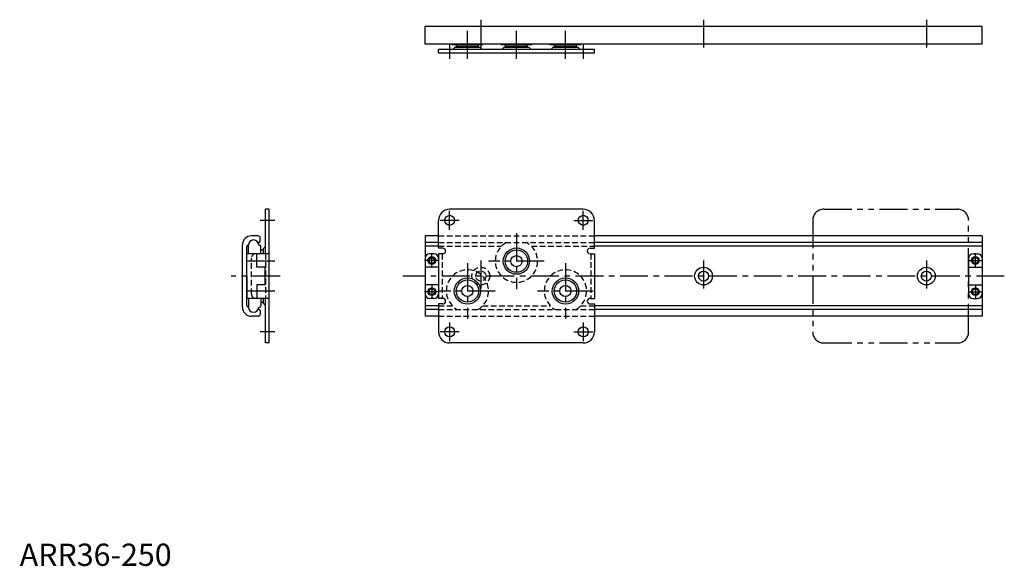
# Model space of a CAD drawing. Extents: x 0 to 442, y 0 to 245.
import ezdxf

# ---------------------------------------------------------------- set-up
doc = ezdxf.new("R2010")
doc.units = 0
doc.header["$LTSCALE"] = 10
for name, pattern in [('CENTER', [2, 1.25, -0.25, 0.25, -0.25]), ('HIDDEN', [0.375, 0.25, -0.125]), ('PHANTOM', [2.5, 1.25, -0.25, 0.25, -0.25, 0.25, -0.25])]:
    doc.linetypes.add(name, pattern=pattern)
doc.layers.get('0').update_dxf_attribs({"linetype": 'CONTINUOUS'})
for name, color, linetype in [('1', 1, 'CENTER'), ('2', 2, 'HIDDEN'), ('5', 3, 'PHANTOM'), ('ITTEN', 1, 'CENTER')]:
    doc.layers.add(name, color=color, linetype=linetype)
doc.styles.add('STANDARD1', font='txt')

# ---------------------------------------------------------------- blocks, each defined once
blk = doc.blocks.new('BATU')
at = {"layer": 'ITTEN'}
for p, q in [((0.5, 0), (-0.5, 0)), ((0, 0.5), (0, -0.5))]:
    blk.add_line(p, q, dxfattribs=at)

msp = doc.modelspace()

# ---------------------------------------------------------------- linework, layer by layer
for p, q in [((432, 242), (182, 242)), ((182, 234), (182, 242)), ((432, 234), (432, 242)), ((432, 234), (182, 234)), ((188, 230), (188, 231.6)), ((258, 231.6), (188, 231.6)), ((258, 230), (188, 230)), ((207.7, 233.8), (194.3, 233.8)), ((195.34, 232.5), (194.44, 231.6)), ((206.66, 232.5), (195.34, 232.5)), ((196, 233.8), (196, 233)), ((196, 233), (196.5, 232.5)), ((206, 233), (196, 233)), ((205.5, 232.5), (206, 233)), ((206, 233), (206, 233.8)), ((207.56, 231.6), (206.66, 232.5)), ((229.7, 233.8), (216.3, 233.8)), ((217.34, 232.5), (216.44, 231.6)), ((228.66, 232.5), (217.34, 232.5)), ((218, 233.8), (218, 233)), ((218, 233), (218.5, 232.5)), ((228, 233), (218, 233)), ((227.5, 232.5), (228, 233)), ((228, 233), (228, 233.8)), ((229.56, 231.6), (228.66, 232.5)), ((251.7, 233.8), (238.3, 233.8)), ((239.34, 232.5), (238.44, 231.6)), ((250.66, 232.5), (239.34, 232.5)), ((240, 233.8), (240, 233)), ((240, 233), (240.5, 232.5)), ((250, 233), (240, 233)), ((249.5, 232.5), (250, 233)), ((250, 233), (250, 233.8)), ((251.56, 231.6), (250.66, 232.5)), ((258, 230), (258, 231.6)), ((112, 160), (110.4, 160)), ((110.4, 140), (110.4, 160)), ((112, 100), (112, 160)), ((253, 160), (193, 160)), ((188, 142.5), (188, 155)), ((258, 142.5), (258, 155)), ((107, 148), (104, 148)), ((108, 145.55), (108, 147)), ((182, 148), (182, 112)), ((188, 148), (182, 148)), ((432, 148), (258, 148)), ((432, 148), (432, 112)), ((100, 116), (100, 144)), ((102, 116.81), (102, 143.19)), ((102.15, 143.55), (102.58, 143.98)), ((102.7, 140), (102.7, 143.9)), ((102.72, 144.26), (102.75, 144.38)), ((107.5, 145.05), (106.99, 145.05)), ((107.3, 143.9), (107.7, 143.9)), ((108.2, 140), (108.2, 143.4)), ((108.2, 141.7), (109, 141.7)), ((109, 141.7), (109.5, 141.2)), ((109.5, 142.36), (110.4, 143.26)), ((109.5, 140), (109.5, 142.36)), ((188, 145.05), (182, 145.05)), ((188, 143.4), (182, 143.4)), ((189.95, 142.5), (188, 142.5)), ((256.05, 142.5), (258, 142.5)), ((432, 145.05), (258, 145.05)), ((432, 143.4), (258, 143.4)), ((112, 140), (102, 140)), ((102, 130), (102, 140)), ((106.5, 134), (106.5, 140)), ((186, 140), (184, 140)), ((189.95, 140), (188, 140)), ((188, 140), (188, 120)), ((256.05, 140), (258, 140)), ((258, 140), (258, 120)), ((426, 138), (426, 122)), ((428, 140), (430, 140)), ((110, 134), (106.5, 134)), ((110, 134), (110, 126)), ((188, 134), (182, 134)), ((426, 134), (432, 134)), ((102, 130), (102, 120)), ((106.5, 126), (106.5, 120)), ((110, 126), (106.5, 126)), ((188, 126), (182, 126)), ((426, 126), (432, 126)), ((112, 120), (102, 120)), ((102.7, 120), (102.7, 116.1)), ((108.2, 120), (108.2, 116.6)), ((109.5, 117.64), (109.5, 120)), ((110.4, 100), (110.4, 120)), ((186, 120), (184, 120)), ((189.95, 120), (188, 120)), ((256.05, 120), (258, 120)), ((428, 120), (430, 120)), ((102.15, 116.45), (102.58, 116.02)), ((102.72, 115.74), (102.75, 115.62)), ((107.5, 114.95), (106.99, 114.95)), ((107.3, 116.1), (107.7, 116.1)), ((108.2, 118.3), (109, 118.3)), ((109, 118.3), (109.5, 118.8)), ((109.5, 117.64), (110.4, 116.74)), ((188, 116.6), (182, 116.6)), ((188, 114.95), (182, 114.95)), ((189.95, 117.5), (188, 117.5)), ((188, 117.5), (188, 105)), ((256.05, 117.5), (258, 117.5)), ((258, 117.5), (258, 105)), ((432, 116.6), (258, 116.6)), ((432, 114.95), (258, 114.95)), ((107, 112), (104, 112)), ((108, 114.45), (108, 113)), ((188, 112), (182, 112)), ((432, 112), (258, 112)), ((112, 100), (110.4, 100)), ((253, 100), (193, 100))]:
    msp.add_line(p, q)
for centre, radius in [((193, 155), 2.25), ((253, 155), 2.25), ((223, 136.7), 5.9), ((223, 136.7), 5), ((185, 137), 1.75), ((185, 137), 1.3), ((223, 136.7), 2.5), ((429, 137), 1.75), ((429, 137), 1.3), ((307, 130), 4), ((407, 130), 4), ((201, 123.3), 5.9), ((201, 123.3), 5), ((245, 123.3), 5.9), ((245, 123.3), 5), ((307, 130), 2.25), ((407, 130), 2.25), ((185, 123), 1.75), ((185, 123), 1.3), ((201, 123.3), 2.5), ((245, 123.3), 2.5), ((429, 123), 1.75), ((429, 123), 1.3), ((193, 105), 2.25), ((253, 105), 2.25)]:
    msp.add_circle(centre, radius)
for centre, radius, start, end in [((194.3, 234.3), 0.5, 216.8699, 270), ((207.7, 234.3), 0.5, 270, 323.1301), ((216.3, 234.3), 0.5, 216.8699, 270), ((229.7, 234.3), 0.5, 270, 323.1301), ((238.3, 234.3), 0.5, 216.8699, 270), ((251.7, 234.3), 0.5, 270, 323.1301), ((193, 155), 5, 90, 180), ((253, 155), 5, 0, 90), ((104, 144), 4, 90, 180), ((105, 143.9), 2.3, 0, 180), ((107, 147), 1, 0, 90), ((102.5, 143.19), 0.5, 135, 180), ((102.23, 144.33), 0.5, 315, 351.9959), ((107.5, 145.55), 0.5, 270, 0), ((107.7, 143.4), 0.5, 0, 90), ((189.95, 141.25), 1.25, 270, 90), ((256.05, 141.25), 1.25, 90, 270), ((184, 138), 2, 90, 180), ((186, 138), 2, 0, 90), ((428, 138), 2, 90, 180), ((430, 138), 2, 0, 90), ((184, 122), 2, 180, 270), ((186, 122), 2, 270, 0), ((189.95, 118.75), 1.25, 270, 90), ((256.05, 118.75), 1.25, 90, 270), ((428, 122), 2, 180, 270), ((430, 122), 2, 270, 0), ((104, 116), 4, 180, 270), ((102.5, 116.81), 0.5, 180, 225), ((102.23, 115.67), 0.5, 8.0041, 45), ((105, 116.1), 2.3, 180, 0), ((107.5, 114.45), 0.5, 0, 90), ((107.7, 116.6), 0.5, 270, 0), ((107, 113), 1, 270, 0), ((193, 105), 5, 180, 270), ((253, 105), 5, 270, 0)]:
    msp.add_arc(centre, radius, start, end)
at = {"layer": '1'}
for p, q in [((207, 245), (207, 231)), ((307, 245), (307, 231)), ((407, 245), (407, 231)), ((201, 227.5), (201, 241.8)), ((223, 227.5), (223, 241.8)), ((245, 227.5), (245, 241.8)), ((193, 234.1), (193, 227.5)), ((253, 234.1), (253, 227.5)), ((193, 150.75), (193, 159.25)), ((253, 150.75), (253, 159.25)), ((114.5, 155), (107.9, 155)), ((197.25, 155), (188.75, 155)), ((248.75, 155), (257.25, 155)), ((223, 149.2), (223, 124.2)), ((185, 133.75), (185, 140.25)), ((429, 133.75), (429, 140.25)), ((114.5, 136.7), (100.2, 136.7)), ((188.25, 137), (181.75, 137)), ((201, 135.8), (201, 110.8)), ((207, 137), (207, 123)), ((235.5, 136.7), (210.5, 136.7)), ((245, 135.8), (245, 110.8)), ((307, 137), (307, 123)), ((407, 137), (407, 123)), ((425.75, 137), (432.25, 137)), ((117, 130), (95, 130)), ((442, 130), (172, 130)), ((185, 126.25), (185, 119.75)), ((429, 126.25), (429, 119.75)), ((114.5, 123.3), (100.2, 123.3)), ((188.25, 123), (181.75, 123)), ((213.5, 123.3), (188.5, 123.3)), ((257.5, 123.3), (232.5, 123.3)), ((425.75, 123), (432.25, 123)), ((193, 109.25), (193, 100.75)), ((253, 109.25), (253, 100.75)), ((114.5, 105), (107.9, 105)), ((197.25, 105), (188.75, 105)), ((248.75, 105), (257.25, 105))]:
    msp.add_line(p, q, dxfattribs=at)
at = {"layer": '2'}
for p, q in [((188, 148), (258, 148)), ((188, 145.05), (258, 145.05)), ((188, 143.4), (216.27, 143.4)), ((229.73, 143.4), (258, 143.4)), ((104, 122), (104, 138)), ((110.4, 140), (110.4, 120)), ((189.6, 140), (189.6, 120)), ((256.4, 140), (256.4, 120)), ((188, 116.6), (194.27, 116.6)), ((188, 114.95), (258, 114.95)), ((207.73, 116.6), (238.27, 116.6)), ((251.73, 116.6), (258, 116.6)), ((188, 112), (258, 112))]:
    msp.add_line(p, q, dxfattribs=at)
for radius in [4, 2.25]:
    msp.add_circle((207, 130), radius, dxfattribs=at)
for centre, radius, start, end in [((223, 136.7), 9.5, 118.4844, 61.5156), ((106, 138), 2, 90, 180), ((201, 123.3), 9.5, 298.4844, 241.5156), ((245, 123.3), 9.5, 298.4844, 241.5156), ((106, 122), 2, 180, 270)]:
    msp.add_arc(centre, radius, start, end, dxfattribs=at)
at = {"layer": '5'}
for p, q in [((361, 160), (421, 160)), ((356, 155), (356, 105)), ((426, 105), (426, 155)), ((361, 100), (421, 100))]:
    msp.add_line(p, q, dxfattribs=at)
for centre, start, end in [((361, 155), 90, 180), ((421, 155), 0, 90), ((361, 105), 180, 270), ((421, 105), 270, 0)]:
    msp.add_arc(centre, 5, start, end, dxfattribs=at)

# ---------------------------------------------------------------- block references
at = {"xscale": 0.001, "yscale": 0.001, "zscale": 0.001}
msp.add_blockref('BATU', (0, 0), dxfattribs=at)

# ---------------------------------------------------------------- texts
at = {"color": 3, "style": 'STANDARD1'}
msp.add_text('ARR36-250', height=10, dxfattribs=at).set_placement((0, 0))

doc.saveas('drawing.dxf')
